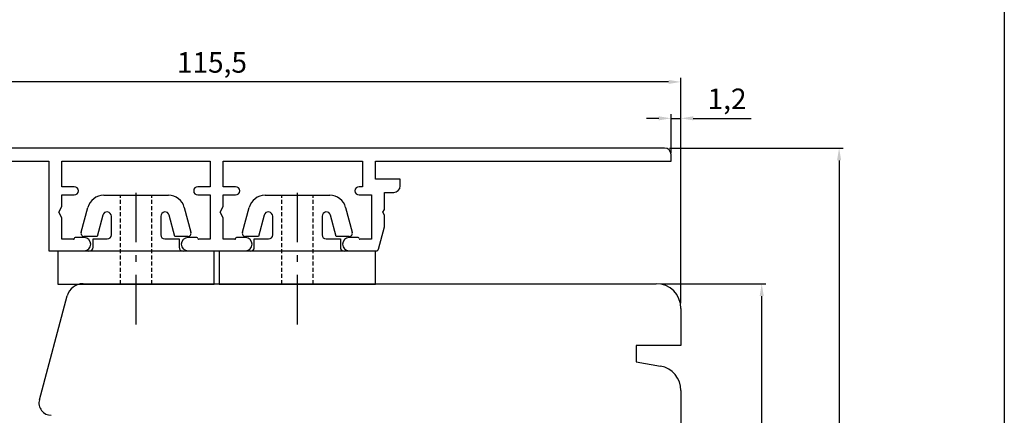
# Model space of a CAD drawing. Units: millimetres. Extents: x 598 to 3876, y 688 to 1384.
# Drawn here: x 919 to 1038, y 1148 to 1196 of the extents above; entities that cross this region are included whole.
import ezdxf

# ---------------------------------------------------------------- set-up
doc = ezdxf.new("R2010")
doc.units = ezdxf.units.MM
doc.linetypes.add('DASHED', pattern=[0.75, 0.5, -0.25])
doc.linetypes.add('TBL4', pattern=[10, 6, -1.6, 0.8, -1.6, 0])
doc.styles.get("Standard").update_dxf_attribs({"font": 'arial.ttf'})

msp = doc.modelspace()

# ---------------------------------------------------------------- linework, layer by layer
for p, q in [((1038.31, 1276.49), (1038.31, 989.3)), ((999.02, 1161.76), (999.02, 1189.18)), ((997.52, 1188.68), (885.02, 1188.68)), ((997.82, 1180.06), (997.82, 1184.75)), ((999.02, 1161.76), (999.02, 1184.75)), ((996.32, 1184.25), (994.82, 1184.25)), ((997.82, 1184.25), (999.02, 1184.25)), ((1000.52, 1184.25), (1007.56, 1184.25)), ((997.02, 1180.64), (914.32, 1180.64)), ((997.64, 1180.64), (1018.74, 1180.64)), ((997.82, 1179.04), (997.82, 1179.84)), ((914.32, 1179.04), (922.22, 1179.04)), ((922.22, 1179.04), (922.22, 1168.14)), ((923.82, 1175.94), (923.82, 1179.04)), ((923.82, 1179.04), (941.82, 1179.04)), ((941.82, 1179.04), (941.82, 1175.94)), ((943.42, 1175.94), (943.42, 1179.04)), ((943.42, 1179.04), (960.32, 1179.04)), ((960.32, 1179.04), (960.32, 1175.94)), ((961.92, 1176.84), (961.92, 1179.04)), ((961.92, 1179.04), (997.82, 1179.04)), ((1018.24, 1179.14), (1018.24, 1061.14)), ((964.92, 1176.84), (961.92, 1176.84)), ((964.92, 1176.04), (964.92, 1176.84)), ((925.32, 1175.94), (923.82, 1175.94)), ((923.82, 1173.53), (923.82, 1174.94)), ((923.82, 1174.94), (925.32, 1174.94)), ((941.82, 1175.94), (940.32, 1175.94)), ((940.32, 1174.94), (941.82, 1174.94)), ((941.82, 1174.94), (941.82, 1169.54)), ((944.92, 1175.94), (943.42, 1175.94)), ((943.42, 1173.53), (943.42, 1174.94)), ((943.42, 1174.94), (944.92, 1174.94)), ((960.32, 1175.94), (959.92, 1175.94)), ((959.92, 1174.94), (961.42, 1174.94)), ((961.42, 1174.94), (961.42, 1169.54)), ((963.02, 1173.18), (963.02, 1175.24)), ((963.02, 1175.24), (964.12, 1175.24)), ((923.42, 1172.84), (923.82, 1173.53)), ((923.82, 1172.14), (923.42, 1172.84)), ((943.02, 1172.84), (943.42, 1173.53)), ((943.42, 1172.14), (943.02, 1172.84)), ((962.82, 1172.84), (963.02, 1173.18)), ((963.02, 1172.49), (962.82, 1172.84)), ((963.02, 1171.07), (963.02, 1172.49)), ((923.82, 1169.54), (923.82, 1172.14)), ((943.42, 1169.54), (943.42, 1172.14)), ((962.29, 1168.36), (963.02, 1171.07)), ((925.22, 1169.54), (923.82, 1169.54)), ((926.52, 1169.74), (925.42, 1169.74)), ((940.22, 1169.74), (939.12, 1169.74)), ((941.82, 1169.54), (940.42, 1169.54)), ((944.82, 1169.54), (943.42, 1169.54)), ((946.12, 1169.74), (945.02, 1169.74)), ((959.82, 1169.74), (958.72, 1169.74)), ((961.42, 1169.54), (960.02, 1169.54)), ((922.22, 1168.14), (926.52, 1168.14)), ((939.12, 1168.14), (946.12, 1168.14)), ((958.72, 1168.14), (962, 1168.14)), ((926.38, 1164.14), (996.02, 1164.14)), ((996.64, 1164.14), (1009.34, 1164.14)), ((921.07, 1150.02), (924.45, 1162.65)), ((1008.84, 1077.64), (1008.84, 1162.64)), ((999.02, 1161.14), (999.02, 1156.64)), ((999.02, 1156.64), (993.58, 1156.64)), ((993.58, 1156.64), (993.58, 1154.64)), ((993.58, 1154.64), (996.54, 1154.12)), ((999.02, 1151.16), (999.02, 1143.14))]:
    msp.add_line(p, q)
at = {"linetype": 'TBL4'}
for p, q in [((932.82, 1159.2), (932.82, 1176.05)), ((952.42, 1159.2), (952.42, 1176.05))]:
    msp.add_line(p, q, dxfattribs=at)
at = {"ltscale": 2}
for p, q in [((928.89, 1174.89), (936.75, 1174.89)), ((948.49, 1174.89), (956.35, 1174.89)), ((926.15, 1170.39), (926.95, 1173.41)), ((928.78, 1172.48), (928.08, 1169.89)), ((937.55, 1169.89), (936.86, 1172.48)), ((938.68, 1173.41), (939.49, 1170.39)), ((945.75, 1170.39), (946.55, 1173.41)), ((948.38, 1172.48), (947.68, 1169.89)), ((957.15, 1169.89), (956.46, 1172.48)), ((958.28, 1173.41), (959.09, 1170.39)), ((929.82, 1170.09), (929.82, 1172.34)), ((935.82, 1172.34), (935.82, 1170.09)), ((949.42, 1170.09), (949.42, 1172.34)), ((955.42, 1172.34), (955.42, 1170.09)), ((928.08, 1169.89), (926.53, 1169.89)), ((927.59, 1168.59), (927.59, 1169.59)), ((927.59, 1169.59), (929.32, 1169.59)), ((936.32, 1169.59), (938.04, 1169.59)), ((939.1, 1169.89), (937.55, 1169.89)), ((938.04, 1169.59), (938.04, 1168.59)), ((947.68, 1169.89), (946.13, 1169.89)), ((947.19, 1168.59), (947.19, 1169.59)), ((947.19, 1169.59), (948.92, 1169.59)), ((955.92, 1169.59), (957.64, 1169.59)), ((958.7, 1169.89), (957.15, 1169.89)), ((957.64, 1169.59), (957.64, 1168.59)), ((942.32, 1168.09), (923.32, 1168.09)), ((923.32, 1168.09), (923.32, 1164.09)), ((938.54, 1168.09), (927.09, 1168.09)), ((942.32, 1164.09), (942.32, 1168.09)), ((961.92, 1168.09), (942.92, 1168.09)), ((942.92, 1168.09), (942.92, 1164.09)), ((958.14, 1168.09), (946.69, 1168.09)), ((961.92, 1164.09), (961.92, 1168.09)), ((923.32, 1164.09), (942.32, 1164.09)), ((942.92, 1164.09), (961.92, 1164.09))]:
    msp.add_line(p, q, dxfattribs=at)
at = {"linetype": 'DASHED'}
for p, q in [((930.92, 1164.09), (930.92, 1174.89)), ((934.72, 1164.09), (934.72, 1174.89)), ((950.52, 1164.09), (950.52, 1174.89)), ((954.32, 1164.09), (954.32, 1174.89))]:
    msp.add_line(p, q, dxfattribs=at)
for centre, radius, start, end in [((997.02, 1179.84), 0.8, 360, 90), ((964.12, 1176.04), 0.8, 270, 0), ((925.32, 1175.44), 0.5, 270, 90), ((940.32, 1175.44), 0.5, 90, 270), ((944.92, 1175.44), 0.5, 270, 90), ((959.92, 1175.44), 0.5, 90, 270), ((925.22, 1169.64), 0.1, 270, 360), ((925.42, 1169.64), 0.1, 90, 180), ((926.52, 1168.94), 0.8, 270, 90), ((939.12, 1168.94), 0.8, 90, 270), ((940.22, 1169.64), 0.1, 360, 90), ((940.42, 1169.64), 0.1, 180, 270), ((944.82, 1169.64), 0.1, 270, 360), ((945.02, 1169.64), 0.1, 90, 180), ((946.12, 1168.94), 0.8, 270, 90), ((958.72, 1168.94), 0.8, 90, 270), ((959.82, 1169.64), 0.1, 360, 90), ((960.02, 1169.64), 0.1, 180, 270), ((962, 1168.44), 0.3, 270, 345), ((926.38, 1162.14), 2, 90, 165), ((996.02, 1161.14), 3, 0, 90), ((996.02, 1151.16), 3, 0, 80), ((922.52, 1149.64), 1.5, 165, 270)]:
    msp.add_arc(centre, radius, start, end)
at = {"ltscale": 2}
for centre, radius, start, end in [((928.89, 1172.89), 2, 90, 164.9999), ((936.75, 1172.89), 2, 14.9999, 90), ((948.49, 1172.89), 2, 90, 164.9999), ((956.35, 1172.89), 2, 14.9999, 90), ((929.29, 1172.34), 0.53, 360, 164.9999), ((936.35, 1172.34), 0.53, 14.9998, 180), ((948.89, 1172.34), 0.53, 360, 164.9999), ((955.95, 1172.34), 0.53, 14.9998, 180), ((926.53, 1170.29), 0.4, 164.9999, 269.9999), ((929.32, 1170.09), 0.5, 270.0001, 0.0001), ((936.32, 1170.09), 0.5, 179.9999, 269.9999), ((939.1, 1170.29), 0.4, 270, 14.9999), ((946.13, 1170.29), 0.4, 164.9999, 269.9999), ((948.92, 1170.09), 0.5, 270.0001, 0.0001), ((955.92, 1170.09), 0.5, 179.9999, 269.9999), ((958.7, 1170.29), 0.4, 270, 14.9999), ((927.09, 1168.59), 0.5, 270, 0), ((938.54, 1168.59), 0.5, 180, 270), ((946.69, 1168.59), 0.5, 270, 0), ((958.14, 1168.59), 0.5, 180, 270)]:
    msp.add_arc(centre, radius, start, end, dxfattribs=at)
for points in [[(997.52, 1188.93), (997.52, 1188.43), (999.02, 1188.68)], [(996.32, 1184.5), (996.32, 1184), (997.82, 1184.25)], [(1000.52, 1184.5), (1000.52, 1184), (999.02, 1184.25)], [(1018.49, 1179.14), (1017.99, 1179.14), (1018.24, 1180.64)], [(1009.09, 1162.64), (1008.59, 1162.64), (1008.84, 1164.14)]]:
    msp.add_solid(points)

# ---------------------------------------------------------------- texts
for s, p in [('115,5', (937.78, 1189.8)), ('1,2', (1002.26, 1185.37))]:
    msp.add_text(s, height=2.5).set_placement(p)

doc.saveas('drawing.dxf')
